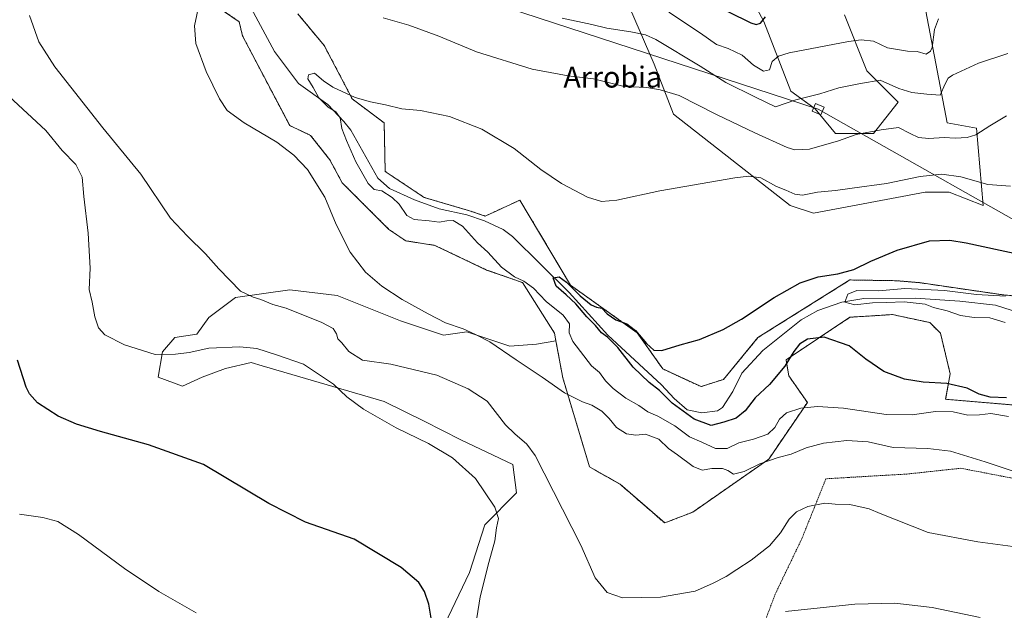
# Model space of a CAD drawing. Units: metres. Extents: x 634918 to 638380, y 4720492 to 4722873.
# Drawn here: x 635456 to 635831, y 4721064 to 4721290 of the extents above; entities that cross this region are included whole.
import ezdxf
from ezdxf.enums import TextEntityAlignment as Align

# ---------------------------------------------------------------- set-up
doc = ezdxf.new("R2010")
doc.units = ezdxf.units.M
doc.header["$MEASUREMENT"] = 0
doc.linetypes.add('TRAZOS', pattern=[0.75, 0.5, -0.25])
for name, color, linetype, lineweight in [('Alambrada', 19, 'TRAZOS', 0), ('Arbolado forestal', 92, 'TRAZOS', 0), ('Arbolado forestal CxS', 92, 'Continuous', 0), ('Corriente natural lineal', 142, 'Continuous', 13), ('Cultivos herbáceos CxS', 92, 'Continuous', 0), ('Curva de nivel maestra', 36, 'Continuous', 30), ('Curva de nivel normal', 36, 'Continuous', 0), ('Matorral', 135, 'Continuous', 0), ('Matorral CxS', 135, 'Continuous', 0), ('Tendido', 6, 'Continuous', 0), ('Texto cartográfico', 19, 'Continuous', 0), ('Torre de tendido', 19, 'Continuous', 0), ('Torre de tendido Cxs', 19, 'Continuous', 0)]:
    doc.layers.add(name, color=color, linetype=linetype, lineweight=lineweight)
doc.styles.add('Arial', font='txt', dxfattribs={"height": 0.2})

# ---------------------------------------------------------------- blocks, each defined once
blk = doc.blocks.new('*U152')
at = {"layer": 'Cultivos herbáceos CxS', "color": 92, "linetype": 'Continuous', "lineweight": 0}
blk.add_polyline3d([(635526.37, 4721297.88, 534.59), (635539.55, 4721288.75, 532.03), (635540.82, 4721283.39, 532.27), (635558.83, 4721249.18, 533.98), (635563.3, 4721247.08, 534.06), (635566.8, 4721245.43, 533.96), (635574.09, 4721236.12, 533.81), (635578.81, 4721227.37, 534.07), (635596.61, 4721209.61, 533.21), (635603.02, 4721205.24, 532.68), (635614.1, 4721203.52, 532.47), (635633.88, 4721194.12, 530.72), (635647.57, 4721189.31, 529.79), (635659.74, 4721170.03, 531.65), (635660.29, 4721167.07, 532.04), (635652.86, 4721165.89, 533.21), (635642.74, 4721165.05, 534.06), (635626.29, 4721170.53, 535.03), (635617.44, 4721169.26, 536.21), (635601, 4721174.75, 536.05), (635576.96, 4721184.44, 536.94), (635558.83, 4721186.55, 538.55), (635538.17, 4721183.6, 540.28), (635528.05, 4721176.01, 542.12), (635523.41, 4721169.69, 543.27), (635514.98, 4721168.42, 543.4), (635510.34, 4721162.94, 544.4), (635508.66, 4721153.24, 547.05), (635517.93, 4721149.87, 548.11), (635525.52, 4721153.24, 547.62), (635534.38, 4721156.61, 546.88), (635544.12, 4721158.87, 546.41), (635548.29, 4721157.64, 546.39), (635594.78, 4721143.95, 544.08), (635610.04, 4721136.55, 543.9), (635623.99, 4721129.45, 543.98), (635643.83, 4721120.06, 543.85), (635645.29, 4721109.15, 543.84), (635633.12, 4721096.98, 545.84), (635627.33, 4721078.85, 547.11), (635615.11, 4721053.35, 549.44)], dxfattribs=at)
blk = doc.blocks.new('*U154')
at = {"layer": 'Cultivos herbáceos CxS', "color": 92, "linetype": 'Continuous', "lineweight": 0}
for points in [[(635846.41, 4721183.2, 520.32), (635830.8, 4721184.62, 519.95), (635798.7, 4721189.31, 521.73), (635789.94, 4721190.04, 521.47), (635772.33, 4721190.33, 523.2), (635737.26, 4721168.36, 523.5), (635724.17, 4721152.45, 523.46), (635715.58, 4721149.67, 523.74), (635701.01, 4721156.4, 524.31), (635691.29, 4721170.23, 524.9), (635665.83, 4721188.3, 525.12), (635646.56, 4721220.77, 527.28), (635633.37, 4721214.68, 526.49), (635627.29, 4721216.71, 527.16), (635610.05, 4721221.78, 527.72), (635595.2, 4721231.69, 528.07), (635594.83, 4721250.19, 529.14), (635582.66, 4721259.33, 529.63), (635572.01, 4721279.62, 531.55), (635561.87, 4721291.79, 532.01)], [(635686.6, 4721298.18, 543.29), (635697.69, 4721272.58, 537.01), (635705.11, 4721253.5, 533.24), (635749.51, 4721218.74, 528.74), (635758.41, 4721215.82, 528.51), (635800.98, 4721223.81, 528.49), (635810.11, 4721223.81, 528.36), (635823.04, 4721218.74, 528.19), (635820.51, 4721248.16, 535.48), (635809.35, 4721250.19, 537.61), (635801.24, 4721292.81, 546.96)], [(635770.22, 4721291.35, 547.89), (635778.75, 4721270.02, 540.91), (635790.69, 4721258.07, 537.69), (635781.31, 4721246.13, 534.55), (635766.8, 4721246.13, 535.73), (635759.12, 4721255.51, 538.78), (635749.74, 4721262.34, 540.81), (635739.5, 4721288.79, 549.38), (635731.82, 4721303.3, 554.63)]]:
    blk.add_polyline3d(points, dxfattribs=at)
blk = doc.blocks.new('*U208')
at = {"layer": 'Curva de nivel normal', "color": 36, "linetype": 'Continuous', "lineweight": 0}
blk.add_polyline3d([(635831.49, 4721174.08, 520), (635825.6, 4721175.92, 520), (635819.69, 4721175.96, 520), (635814.46, 4721176.8, 520), (635809.41, 4721178.58, 520), (635804.21, 4721179.88, 520), (635801.04, 4721181.13, 520), (635797.56, 4721181.47, 520), (635792.95, 4721181.94, 520), (635786.29, 4721181.72, 520), (635780.96, 4721181.58, 520), (635774.24, 4721180.86, 520), (635770.4, 4721181.92, 520), (635771.57, 4721184.86, 520), (635774.96, 4721186.25, 520), (635783.29, 4721186.17, 520), (635793.29, 4721187.03, 520), (635808.41, 4721186.28, 520), (635820.52, 4721184.79, 520), (635831.64, 4721184.14, 520)], dxfattribs=at)
blk = doc.blocks.new('*U219')
at = {"layer": 'Curva de nivel maestra', "color": 36, "linetype": 'Continuous', "lineweight": 30}
blk.add_polyline3d([(635831.95, 4721145.36, 525), (635825.77, 4721145.72, 525), (635821.58, 4721146.84, 525), (635816.95, 4721149.06, 525), (635809.29, 4721150.82, 525), (635800.29, 4721151.34, 525), (635793.16, 4721152.49, 525), (635785.19, 4721155.42, 525), (635778.37, 4721160.2, 525), (635772.05, 4721165.16, 525), (635762.55, 4721168.49, 525), (635756.18, 4721167.77, 525), (635753.06, 4721165.8, 525), (635750.93, 4721163.12, 525), (635747.5, 4721157.46, 525), (635741.7, 4721150.46, 525), (635736.2, 4721145.46, 525), (635732.41, 4721140.42, 525), (635728.99, 4721137.71, 525), (635724.31, 4721136.18, 525), (635719.4, 4721134.81, 525), (635712.96, 4721137.22, 525), (635704.61, 4721143.38, 525), (635699.76, 4721148.2, 525), (635695.86, 4721151.29, 525), (635689.75, 4721157.1, 525), (635683.85, 4721164.65, 525), (635679.94, 4721168.49, 525), (635677.64, 4721170.17, 525), (635675.4, 4721172.92, 525), (635672, 4721176.3, 525), (635667.88, 4721181.2, 525), (635664.23, 4721184.7, 525), (635660.31, 4721187.97, 525), (635659.28, 4721191.13, 525), (635661.46, 4721191.56, 525), (635664.34, 4721189.53, 525), (635669.55, 4721184.33, 525), (635673.76, 4721180.87, 525), (635675.78, 4721179.94, 525), (635677.81, 4721179.54, 525), (635679.86, 4721177.36, 525), (635683.05, 4721175.1, 525), (635687.33, 4721173.64, 525), (635690.63, 4721171.04, 525), (635694.76, 4721166.07, 525), (635697.56, 4721163.6, 525), (635700.63, 4721163.5, 525), (635707.63, 4721165.65, 525), (635714.96, 4721167.62, 525), (635723.96, 4721171.43, 525), (635731.06, 4721175.44, 525), (635743.42, 4721183.58, 525), (635753.4, 4721189.2, 525), (635760.16, 4721191.52, 525), (635767.76, 4721192.6, 525), (635773.75, 4721194.26, 525), (635780.3, 4721197.54, 525), (635790.29, 4721201.64, 525), (635802.64, 4721205.2, 525), (635810.43, 4721205.45, 525), (635816.6, 4721204.46, 525), (635844.29, 4721198.53, 525)], dxfattribs=at)

msp = doc.modelspace()

# ---------------------------------------------------------------- linework, layer by layer
at = {"layer": 'Alambrada', "color": 19, "linetype": 'TRAZOS', "lineweight": 0}
msp.add_polyline3d([(635856.28, 4721110.54, 535.38), (635814.59, 4721118.57, 535.84), (635794.05, 4721116.36, 537.24), (635763.17, 4721114.56, 538.26), (635754.05, 4721091.84, 541.43), (635743.85, 4721070.63, 544.44), (635733.82, 4721043.82, 546.77), (635733.74, 4721043.64, 546.79), (635732.42, 4721040.29, 547.45), (635728.73, 4721031.05, 548.89), (635720.37, 4721014.51, 551.98), (635740.8, 4721009.54, 552.38), (635756.89, 4721005.88, 552.24), (635759.5, 4721005.27, 552.17), (635763.42, 4721004.39, 552.44), (635795.51, 4720996.25, 552.87), (635832.49, 4720981.51, 553.77)], dxfattribs=at)
at = {"layer": 'Arbolado forestal', "color": 92, "linetype": 'TRAZOS', "lineweight": 0}
for points in [[(635526.37, 4721297.88, 534.59), (635539.55, 4721288.75, 532.03), (635540.82, 4721283.39, 532.27), (635558.82, 4721249.18, 533.98), (635563.3, 4721247.08, 534.06), (635566.8, 4721245.43, 533.96), (635574.09, 4721236.12, 533.81), (635578.81, 4721227.37, 534.07), (635596.61, 4721209.61, 533.21), (635603.02, 4721205.24, 532.68), (635614.1, 4721203.52, 532.47), (635633.88, 4721194.12, 530.72), (635647.57, 4721189.31, 529.79), (635659.74, 4721170.03, 531.65), (635660.29, 4721167.07, 532.04)], [(635846.41, 4721183.2, 520.32), (635830.8, 4721184.62, 519.95), (635798.7, 4721189.31, 521.73), (635789.94, 4721190.04, 521.47), (635772.33, 4721190.33, 523.2), (635737.26, 4721168.36, 523.5), (635724.17, 4721152.45, 523.46), (635715.58, 4721149.67, 523.74), (635701.01, 4721156.4, 524.31), (635691.29, 4721170.23, 524.9), (635665.83, 4721188.3, 525.12), (635646.56, 4721220.77, 527.28), (635633.37, 4721214.68, 526.49), (635627.29, 4721216.71, 527.16), (635610.05, 4721221.78, 527.72), (635595.2, 4721231.69, 528.07), (635594.83, 4721250.19, 529.14), (635582.66, 4721259.33, 529.63), (635572.01, 4721279.62, 531.55), (635561.87, 4721291.8, 532.01)], [(635660.29, 4721167.07, 532.04), (635662.89, 4721153.03, 533.94), (635673.1, 4721119.07, 537.71), (635684.75, 4721112.44, 537.32), (635701.73, 4721097.71, 536.97), (635712.41, 4721101.86, 536.59), (635741.36, 4721122.01, 534.23), (635756.1, 4721143.65, 529.37), (635749, 4721153.8, 526.22), (635747.99, 4721159.89, 524.53), (635772.33, 4721176.12, 522.5), (635783.01, 4721176.79, 522.23), (635788.56, 4721177.14, 521.91), (635791.98, 4721176.4, 521.66), (635802.76, 4721174.09, 521.28), (635806.81, 4721170.03, 521.22), (635810.54, 4721154.52, 522.81), (635808.8, 4721144.87, 527.27), (635846.54, 4721141.66, 526.66), (635906.21, 4721136.55, 524.46), (635930.3, 4721139.59, 521.32), (635956.31, 4721147.64, 518.8), (635956.86, 4721147.74, 518.84), (635960.99, 4721148.49, 518.7)]]:
    msp.add_polyline3d(points, dxfattribs=at)
at = {"layer": 'Arbolado forestal CxS', "color": 92, "linetype": 'Continuous', "lineweight": 0}
for points in [[(635846.54, 4721141.66, 526.66), (635808.8, 4721144.87, 527.27), (635810.54, 4721154.52, 522.81), (635806.81, 4721170.03, 521.22), (635802.76, 4721174.09, 521.28), (635791.98, 4721176.4, 521.66), (635788.56, 4721177.13, 521.91), (635783.01, 4721176.79, 522.23), (635772.33, 4721176.12, 522.5), (635747.99, 4721159.89, 524.53), (635749, 4721153.8, 526.22), (635756.1, 4721143.65, 529.37), (635741.37, 4721122.01, 534.23), (635712.41, 4721101.86, 536.59), (635701.73, 4721097.71, 536.97), (635684.75, 4721112.44, 537.32), (635673.1, 4721119.07, 537.71), (635662.89, 4721153.03, 533.94), (635660.29, 4721167.07, 532.04), (635659.74, 4721170.03, 531.65), (635647.57, 4721189.31, 529.79), (635633.88, 4721194.12, 530.72), (635614.1, 4721203.52, 532.47), (635603.02, 4721205.24, 532.68), (635596.61, 4721209.61, 533.21), (635578.81, 4721227.37, 534.07), (635574.09, 4721236.12, 533.81), (635566.8, 4721245.43, 533.96), (635563.3, 4721247.08, 534.06), (635558.83, 4721249.18, 533.98), (635540.82, 4721283.39, 532.27), (635539.55, 4721288.75, 532.03), (635526.37, 4721297.88, 534.59)], [(635561.87, 4721291.79, 532.01), (635572.01, 4721279.62, 531.55), (635582.66, 4721259.33, 529.63), (635594.83, 4721250.19, 529.14), (635595.2, 4721231.69, 528.07), (635610.05, 4721221.78, 527.72), (635627.29, 4721216.71, 527.16), (635633.37, 4721214.68, 526.49), (635646.56, 4721220.77, 527.28), (635665.83, 4721188.3, 525.12), (635691.29, 4721170.23, 524.9), (635701.01, 4721156.4, 524.31), (635715.58, 4721149.67, 523.74), (635724.17, 4721152.45, 523.46), (635737.26, 4721168.36, 523.5), (635772.33, 4721190.33, 523.2), (635789.94, 4721190.04, 521.47), (635798.7, 4721189.31, 521.73), (635830.8, 4721184.62, 519.95), (635846.41, 4721183.2, 520.32)]]:
    msp.add_polyline3d(points, dxfattribs=at)
at = {"layer": 'Corriente natural lineal', "color": 142, "linetype": 'Continuous', "lineweight": 13}
msp.add_polyline3d([(635543.19, 4721295.58, 530.66), (635553.04, 4721277.45, 530.8), (635562.14, 4721265.19, 531.32), (635573.33, 4721257.18, 529.84), (635579.44, 4721250.74, 529.8), (635582.16, 4721247.36, 529.22), (635592.39, 4721229.17, 527.81), (635596.83, 4721225.15, 528.79), (635606.33, 4721220.84, 527.93), (635615.74, 4721217.49, 528.11), (635626.32, 4721215.12, 527.82), (635633.04, 4721212.85, 526.84), (635640.14, 4721209.54, 525.87), (635643.67, 4721206.84, 525.8), (635665.31, 4721185.55, 525.18), (635680.11, 4721169.29, 524.87), (635700.45, 4721150.35, 524.34), (635705.35, 4721145.15, 524.41), (635710.24, 4721140.85, 524.37), (635715.9, 4721139.74, 523.72), (635721.83, 4721140.5, 524.12), (635723.75, 4721141.72, 524.05), (635727.74, 4721147.87, 522.97), (635731.13, 4721154.82, 522.71), (635739.17, 4721163.41, 522.86), (635753.7, 4721175.14, 522.34), (635760.03, 4721178.65, 521.77), (635769.2, 4721181.84, 520.87), (635777.57, 4721183.22, 519.54), (635797.17, 4721183.37, 519.35), (635814.2, 4721182.21, 519.24), (635827.74, 4721180.78, 519.3), (635836.99, 4721177.8, 519.14)], dxfattribs=at)
at = {"layer": 'Cultivos herbáceos CxS', "color": 92, "linetype": 'Continuous', "lineweight": 0}
for points in [[(635760.85, 4721253.4, 538.38), (635759.12, 4721255.52, 538.78), (635758.51, 4721255.96, 538.89), (635749.74, 4721262.34, 540.81), (635739.5, 4721288.79, 549.38), (635731.82, 4721303.3, 554.63)], [(635526.37, 4721297.88, 534.59), (635539.55, 4721288.75, 532.03), (635540.82, 4721283.39, 532.27), (635558.82, 4721249.18, 533.98), (635563.3, 4721247.08, 534.06), (635566.8, 4721245.43, 533.96), (635574.09, 4721236.12, 533.81), (635578.81, 4721227.37, 534.07), (635596.61, 4721209.61, 533.21), (635603.02, 4721205.24, 532.68), (635614.1, 4721203.52, 532.47), (635633.88, 4721194.12, 530.72), (635647.57, 4721189.31, 529.79), (635659.74, 4721170.03, 531.65), (635660.29, 4721167.07, 532.04)], [(635686.6, 4721298.18, 543.29), (635697.69, 4721272.58, 537.01), (635705.11, 4721253.5, 533.24), (635749.51, 4721218.74, 528.74), (635758.41, 4721215.82, 528.51), (635800.98, 4721223.81, 528.49), (635810.11, 4721223.81, 528.36), (635823.04, 4721218.74, 528.19), (635820.51, 4721248.16, 535.48), (635809.35, 4721250.19, 537.61), (635801.24, 4721292.81, 546.96)], [(635846.41, 4721183.2, 520.32), (635830.8, 4721184.62, 519.95), (635798.7, 4721189.31, 521.73), (635789.94, 4721190.04, 521.47), (635772.33, 4721190.33, 523.2), (635737.26, 4721168.36, 523.5), (635724.17, 4721152.45, 523.46), (635715.58, 4721149.67, 523.74), (635701.01, 4721156.4, 524.31), (635691.29, 4721170.23, 524.9), (635665.83, 4721188.3, 525.12), (635646.56, 4721220.77, 527.28), (635633.37, 4721214.68, 526.49), (635627.29, 4721216.71, 527.16), (635610.05, 4721221.78, 527.72), (635595.2, 4721231.69, 528.07), (635594.83, 4721250.19, 529.14), (635582.66, 4721259.33, 529.63), (635572.01, 4721279.62, 531.55), (635561.87, 4721291.8, 532.01)], [(635770.21, 4721291.35, 547.89), (635778.75, 4721270.02, 540.91), (635790.69, 4721258.07, 537.69), (635781.31, 4721246.13, 534.55), (635766.8, 4721246.13, 535.73), (635760.85, 4721253.4, 538.38)], [(635660.29, 4721167.07, 532.04), (635652.86, 4721165.89, 533.21), (635642.74, 4721165.05, 534.06), (635626.29, 4721170.53, 535.03), (635617.44, 4721169.26, 536.21), (635601, 4721174.75, 536.05), (635576.96, 4721184.44, 536.94), (635558.83, 4721186.55, 538.55), (635538.17, 4721183.6, 540.28), (635528.05, 4721176.01, 542.12), (635523.41, 4721169.69, 543.27), (635514.98, 4721168.42, 543.4), (635510.34, 4721162.94, 544.4), (635508.66, 4721153.24, 547.05), (635517.93, 4721149.87, 548.11), (635525.52, 4721153.24, 547.62), (635534.38, 4721156.62, 546.88), (635544.12, 4721158.87, 546.41), (635548.29, 4721157.64, 546.39), (635594.78, 4721143.95, 544.08), (635610.04, 4721136.55, 543.9), (635623.99, 4721129.45, 543.98), (635643.83, 4721120.06, 543.85), (635645.29, 4721109.15, 543.84), (635633.12, 4721096.98, 545.84), (635627.33, 4721078.85, 547.11), (635615.11, 4721053.35, 549.44)]]:
    msp.add_polyline3d(points, dxfattribs=at)
at = {"layer": 'Curva de nivel maestra', "color": 36, "linetype": 'Continuous', "lineweight": 30}
for points in [[(635717.56, 4721296.71, 550), (635734.55, 4721288.28, 550), (635736.63, 4721287.69, 550), (635738.18, 4721288.2, 550), (635740.09, 4721290.64, 550)], [(635613.29, 4721058.42, 550), (635611.85, 4721066.82, 550), (635610.2, 4721071.62, 550), (635607.99, 4721075.05, 550), (635601.29, 4721080.77, 550), (635583.36, 4721091.51, 550), (635564.81, 4721097.96, 550), (635550.81, 4721105.17, 550), (635525.91, 4721120.05, 550), (635505.01, 4721127.49, 550), (635486.66, 4721132.56, 550), (635477.52, 4721135.4, 550), (635470.64, 4721138.4, 550), (635462.74, 4721143.46, 550), (635459.62, 4721146.94, 550), (635458.45, 4721149.46, 550), (635455.11, 4721159.79, 550)]]:
    msp.add_polyline3d(points, dxfattribs=at)
at = {"layer": 'Curva de nivel normal', "color": 36, "linetype": 'Continuous', "lineweight": 0}
for points in [[(635844.36, 4721114.13, 535), (635823.8, 4721120.98, 535), (635810.62, 4721125.02, 535), (635801.95, 4721126.1, 535), (635788.85, 4721126.42, 535), (635779.22, 4721128.66, 535), (635771.2, 4721129.19, 535), (635762.3, 4721128.14, 535), (635755.63, 4721126.3, 535), (635749.96, 4721123.9, 535), (635744.96, 4721122.65, 535), (635737.96, 4721120.21, 535), (635731.96, 4721117.32, 535), (635727.99, 4721116.33, 535), (635725.84, 4721117.67, 535), (635723.78, 4721118.45, 535), (635719.74, 4721118.52, 535), (635715.96, 4721117.8, 535), (635712.63, 4721119.18, 535), (635706.57, 4721123.62, 535), (635703.12, 4721126.08, 535), (635699.52, 4721129.69, 535), (635694.4, 4721131.56, 535), (635690.69, 4721131.18, 535), (635687.12, 4721131.69, 535), (635683.42, 4721134.06, 535), (635680.59, 4721137.54, 535), (635677.75, 4721140.29, 535), (635673.99, 4721142.63, 535), (635670.41, 4721143.94, 535), (635663.52, 4721147.34, 535), (635655.02, 4721153.34, 535), (635645.09, 4721159.91, 535), (635635.03, 4721166.76, 535), (635629.66, 4721169.48, 535), (635624.96, 4721171.69, 535), (635618.16, 4721173.98, 535), (635611.62, 4721177.43, 535), (635601.69, 4721182.83, 535), (635593.91, 4721187.91, 535), (635587.71, 4721193.29, 535), (635581.89, 4721200.89, 535), (635576.59, 4721211.45, 535), (635572.22, 4721221.92, 535), (635565.62, 4721232.4, 535), (635560.39, 4721237.91, 535), (635553.86, 4721242.88, 535), (635541.46, 4721250.26, 535), (635534.94, 4721254.88, 535), (635532.1, 4721259.3, 535), (635526.94, 4721269.78, 535), (635523.05, 4721280.5, 535), (635522.54, 4721287.2, 535), (635524.34, 4721295.62, 535)], [(635703.25, 4721292.34, 545), (635715.4, 4721284.42, 545), (635721.45, 4721280.12, 545), (635725.93, 4721278.58, 545), (635731.29, 4721275.96, 545), (635735.62, 4721272.14, 545), (635739.36, 4721269.92, 545), (635741.69, 4721270.4, 545), (635742.7, 4721273.52, 545), (635745.08, 4721275.59, 545), (635749.18, 4721276.85, 545), (635771.73, 4721281.23, 545), (635776.64, 4721281.81, 545), (635781.32, 4721281.32, 545), (635786.6, 4721278.84, 545), (635794.28, 4721277.58, 545), (635797.92, 4721277.34, 545), (635801.32, 4721276.44, 545), (635803.04, 4721277.47, 545), (635803.61, 4721278.91, 545), (635804.53, 4721285.72, 545), (635806.12, 4721289.88, 545)], [(635836.28, 4721088.47, 540), (635821.01, 4721090.55, 540), (635802.17, 4721094.08, 540), (635783.83, 4721101.27, 540), (635779.65, 4721103.08, 540), (635772.27, 4721104.79, 540), (635766.74, 4721104.84, 540), (635762.74, 4721105.3, 540), (635756.3, 4721104.04, 540), (635751.9, 4721102, 540), (635749.12, 4721099.17, 540), (635745.82, 4721093.92, 540), (635741.69, 4721088.98, 540), (635734.73, 4721083.49, 540), (635729.17, 4721080.04, 540), (635725.1, 4721077.27, 540), (635719.92, 4721074.66, 540), (635713.36, 4721071.69, 540), (635700.11, 4721069.49, 540), (635685.61, 4721069.18, 540), (635679.81, 4721071.19, 540), (635675.22, 4721076.83, 540), (635669.83, 4721089.22, 540), (635652.33, 4721123.41, 540), (635649.15, 4721127.73, 540), (635644.62, 4721131.72, 540), (635641.1, 4721135.09, 540), (635634.02, 4721144.18, 540), (635626.84, 4721148.81, 540), (635614.92, 4721154.08, 540), (635597.32, 4721158.28, 540), (635586.55, 4721159.78, 540), (635581.4, 4721163.1, 540), (635578.73, 4721166.32, 540), (635577.2, 4721167.95, 540), (635576.7, 4721169.8, 540), (635575.33, 4721171.81, 540), (635571.12, 4721174.12, 540), (635557.44, 4721179.58, 540), (635552.45, 4721180.92, 540), (635547.84, 4721182.92, 540), (635544.9, 4721183.8, 540), (635540.12, 4721186.03, 540), (635531.77, 4721194.62, 540), (635526.7, 4721200.25, 540), (635519.82, 4721206.98, 540), (635513.43, 4721213.89, 540), (635502.13, 4721230.6, 540), (635487.59, 4721248.3, 540), (635469.37, 4721271.52, 540), (635463.18, 4721281.14, 540), (635459.72, 4721291.06, 540)], [(635594.49, 4721290.23, 535), (635604.17, 4721287.46, 535), (635615.6, 4721283.26, 535), (635629.95, 4721277.26, 535), (635651.22, 4721270.66, 535), (635664.98, 4721268.1, 535), (635674.54, 4721266.92, 535), (635686.23, 4721264.04, 535), (635694.87, 4721263.64, 535), (635699.96, 4721262.78, 535), (635707.3, 4721260.6, 535), (635721.42, 4721253.37, 535), (635736.13, 4721246.46, 535), (635748.42, 4721240.8, 535), (635751.32, 4721239.97, 535), (635756.96, 4721240.21, 535), (635767.92, 4721243.39, 535), (635774.71, 4721245.72, 535), (635784.27, 4721247.48, 535), (635790.88, 4721248.37, 535), (635795.26, 4721246.09, 535), (635798.43, 4721244.59, 535), (635802.36, 4721244.18, 535), (635808.18, 4721244.67, 535), (635812.44, 4721244.4, 535), (635817.02, 4721244.61, 535), (635820.29, 4721245.68, 535), (635825.62, 4721249.01, 535), (635831.95, 4721252.84, 535)], [(635662.6, 4721290.1, 540), (635673.92, 4721287.71, 540), (635679.73, 4721286.34, 540), (635688.76, 4721284.86, 540), (635694.42, 4721283.72, 540), (635698.37, 4721282, 540), (635715.24, 4721271.81, 540), (635725.06, 4721265.54, 540), (635736.3, 4721259.94, 540), (635743.91, 4721256.36, 540), (635751.75, 4721258.94, 540), (635760.91, 4721261.24, 540), (635768.14, 4721263.52, 540), (635776.35, 4721265.18, 540), (635783.8, 4721266.48, 540), (635790.95, 4721263.25, 540), (635795.95, 4721261.72, 540), (635801.62, 4721261.16, 540), (635806.77, 4721260.71, 540), (635808.56, 4721265.02, 540), (635809.77, 4721267.26, 540), (635811.36, 4721268.37, 540), (635821.3, 4721272.96, 540), (635832.44, 4721276.59, 540)], [(635832.78, 4721138.32, 530), (635826.07, 4721139.49, 530), (635821.65, 4721138.89, 530), (635817.29, 4721138.82, 530), (635811.62, 4721140.02, 530), (635804.95, 4721140.22, 530), (635796.07, 4721138.98, 530), (635786.11, 4721139.11, 530), (635769.88, 4721141.45, 530), (635760, 4721142.06, 530), (635753.59, 4721141.41, 530), (635748.1, 4721139.73, 530), (635745.48, 4721137.32, 530), (635743.73, 4721134.05, 530), (635741, 4721131.55, 530), (635735.63, 4721129.59, 530), (635729.94, 4721128.23, 530), (635725.48, 4721126.12, 530), (635721.09, 4721126.11, 530), (635715.9, 4721128.47, 530), (635711.16, 4721130.51, 530), (635705.6, 4721134.77, 530), (635699.09, 4721138.43, 530), (635695.35, 4721140.03, 530), (635691.92, 4721142.52, 530), (635686.95, 4721145.34, 530), (635682.09, 4721148.97, 530), (635679.18, 4721151.94, 530), (635676.83, 4721155.07, 530), (635673.78, 4721157.6, 530), (635666.67, 4721166.85, 530), (635665.36, 4721170.12, 530), (635665.41, 4721173.55, 530), (635663.07, 4721176.87, 530), (635656.58, 4721182.06, 530), (635651.78, 4721187.26, 530), (635648.1, 4721189.91, 530), (635644.54, 4721191.5, 530), (635639.54, 4721195.24, 530), (635634.3, 4721200.92, 530), (635630.34, 4721204.49, 530), (635624.68, 4721210.83, 530), (635621.13, 4721212.95, 530), (635618.72, 4721212.9, 530), (635615.72, 4721212.3, 530), (635612, 4721212.84, 530), (635606.2, 4721213.34, 530), (635603.5, 4721214.84, 530), (635600.56, 4721219.19, 530), (635597.92, 4721221.8, 530), (635593.9, 4721224.25, 530), (635590.99, 4721224.77, 530), (635588.76, 4721227.12, 530), (635583.96, 4721235.4, 530), (635580.52, 4721243.53, 530), (635578.71, 4721248.01, 530), (635578.06, 4721252.07, 530), (635576.34, 4721254.44, 530), (635573.43, 4721256.14, 530), (635569.92, 4721259.75, 530), (635567.75, 4721263.72, 530), (635565.78, 4721266.97, 530), (635566, 4721268.53, 530), (635568.3, 4721269.2, 530), (635571.72, 4721266.18, 530), (635575.26, 4721263.82, 530), (635583.74, 4721259.87, 530), (635589.63, 4721258.26, 530), (635595.32, 4721257.02, 530), (635601.56, 4721255.52, 530), (635608.65, 4721254.86, 530), (635619.7, 4721252.66, 530), (635632.06, 4721247.76, 530), (635644.34, 4721240.48, 530), (635654.58, 4721232.39, 530), (635662.4, 4721227.05, 530), (635672.26, 4721221.82, 530), (635677.7, 4721220.22, 530), (635683.53, 4721220.74, 530), (635699.82, 4721224.35, 530), (635728.48, 4721229.3, 530), (635733.78, 4721229.93, 530), (635738.42, 4721229.24, 530), (635744.3, 4721225.98, 530), (635747.88, 4721224.61, 530), (635751.3, 4721223.01, 530), (635754.3, 4721222.65, 530), (635759.96, 4721223.77, 530), (635766.88, 4721224.38, 530), (635773.13, 4721225.36, 530), (635786.3, 4721227.13, 530), (635799.08, 4721229.74, 530), (635807.36, 4721230.6, 530), (635814.62, 4721229.68, 530), (635824.88, 4721226.77, 530), (635833.54, 4721226.12, 530)], [(635629.23, 4721055.94, 545), (635631.46, 4721069.62, 545), (635634.68, 4721082.65, 545), (635637.01, 4721090.85, 545), (635637.62, 4721095.8, 545), (635638.36, 4721099.47, 545), (635637.02, 4721103.8, 545), (635629.64, 4721114.67, 545), (635620.9, 4721122.6, 545), (635611.68, 4721127.97, 545), (635599.42, 4721134, 545), (635587, 4721141.04, 545), (635580.61, 4721145.75, 545), (635575.57, 4721150.62, 545), (635564.04, 4721158.18, 545), (635553.84, 4721161.78, 545), (635546.3, 4721164.16, 545), (635539.79, 4721164.88, 545), (635527.98, 4721164.32, 545), (635520.52, 4721162.73, 545), (635515.26, 4721162.02, 545), (635507.52, 4721161.89, 545), (635495.81, 4721165.63, 545), (635488.4, 4721169.46, 545), (635485.94, 4721172.12, 545), (635484.6, 4721176.22, 545), (635483.51, 4721181.88, 545), (635482.39, 4721186.72, 545), (635482.73, 4721194.83, 545), (635482.05, 4721208.12, 545), (635480.33, 4721222.12, 545), (635479.69, 4721229.51, 545), (635477.31, 4721234.32, 545), (635472.08, 4721239.72, 545), (635465.85, 4721247.27, 545), (635451.8, 4721260.4, 545)], [(635523.16, 4721063.41, 555), (635508.92, 4721071.54, 555), (635495.91, 4721080.33, 555), (635478.31, 4721093.27, 555), (635470.46, 4721098.27, 555), (635464.72, 4721099.86, 555), (635455.8, 4721101.05, 555)], [(635821.89, 4721061.7, 545), (635803.6, 4721065.49, 545), (635789.4, 4721067.15, 545), (635774.23, 4721066.74, 545), (635747.76, 4721063.93, 545)]]:
    msp.add_polyline3d(points, dxfattribs=at)
at = {"layer": 'Matorral', "color": 135, "linetype": 'Continuous', "lineweight": 0}
for points in [[(635760.85, 4721253.4, 538.38), (635759.12, 4721255.52, 538.78), (635758.51, 4721255.96, 538.89), (635749.74, 4721262.34, 540.81), (635739.5, 4721288.79, 549.38), (635731.82, 4721303.3, 554.63)], [(635686.6, 4721298.18, 543.29), (635697.69, 4721272.58, 537.01), (635705.11, 4721253.5, 533.24), (635749.51, 4721218.74, 528.74), (635758.41, 4721215.82, 528.51), (635800.98, 4721223.81, 528.49), (635810.11, 4721223.81, 528.36), (635823.04, 4721218.74, 528.19), (635820.51, 4721248.16, 535.48), (635809.35, 4721250.19, 537.61), (635801.24, 4721292.81, 546.96)], [(635770.21, 4721291.35, 547.89), (635778.75, 4721270.02, 540.91), (635790.69, 4721258.07, 537.69), (635781.31, 4721246.13, 534.55), (635766.8, 4721246.13, 535.73), (635760.85, 4721253.4, 538.38)], [(635660.29, 4721167.07, 532.04), (635652.86, 4721165.89, 533.21), (635642.74, 4721165.05, 534.06), (635626.29, 4721170.53, 535.03), (635617.44, 4721169.26, 536.21), (635601, 4721174.75, 536.05), (635576.96, 4721184.44, 536.94), (635558.83, 4721186.55, 538.55), (635538.17, 4721183.6, 540.28), (635528.05, 4721176.01, 542.12), (635523.41, 4721169.69, 543.27), (635514.98, 4721168.42, 543.4), (635510.34, 4721162.94, 544.4), (635508.66, 4721153.24, 547.05), (635517.93, 4721149.87, 548.11), (635525.52, 4721153.24, 547.62), (635534.38, 4721156.62, 546.88), (635544.12, 4721158.87, 546.41), (635548.29, 4721157.64, 546.39), (635594.78, 4721143.95, 544.08), (635610.04, 4721136.55, 543.9), (635623.99, 4721129.45, 543.98), (635643.83, 4721120.06, 543.85), (635645.29, 4721109.15, 543.84), (635633.12, 4721096.98, 545.84), (635627.33, 4721078.85, 547.11), (635615.11, 4721053.35, 549.44)], [(635660.29, 4721167.07, 532.04), (635662.89, 4721153.03, 533.94), (635673.1, 4721119.07, 537.71), (635684.75, 4721112.44, 537.32), (635701.73, 4721097.71, 536.97), (635712.41, 4721101.86, 536.59), (635741.36, 4721122.01, 534.23), (635756.1, 4721143.65, 529.37), (635749, 4721153.8, 526.22), (635747.99, 4721159.89, 524.53), (635772.33, 4721176.12, 522.5), (635783.01, 4721176.79, 522.23), (635788.56, 4721177.14, 521.91), (635791.98, 4721176.4, 521.66), (635802.76, 4721174.09, 521.28), (635806.81, 4721170.03, 521.22), (635810.54, 4721154.52, 522.81), (635808.8, 4721144.87, 527.27), (635846.54, 4721141.66, 526.66), (635906.21, 4721136.55, 524.46), (635930.3, 4721139.59, 521.32), (635956.31, 4721147.64, 518.8), (635956.86, 4721147.74, 518.84), (635960.99, 4721148.49, 518.7)]]:
    msp.add_polyline3d(points, dxfattribs=at)
at = {"layer": 'Matorral CxS', "color": 135, "linetype": 'Continuous', "lineweight": 0}
for points in [[(635731.82, 4721303.3, 554.63), (635739.5, 4721288.79, 549.38), (635749.74, 4721262.34, 540.81), (635759.12, 4721255.51, 538.78), (635766.8, 4721246.13, 535.73), (635781.31, 4721246.13, 534.55), (635790.69, 4721258.07, 537.69), (635778.75, 4721270.02, 540.91), (635770.22, 4721291.35, 547.89)], [(635801.24, 4721292.81, 546.96), (635809.35, 4721250.19, 537.61), (635820.51, 4721248.16, 535.48), (635823.04, 4721218.74, 528.19), (635810.11, 4721223.81, 528.36), (635800.98, 4721223.81, 528.49), (635758.41, 4721215.82, 528.51), (635749.51, 4721218.74, 528.74), (635705.11, 4721253.5, 533.24), (635697.69, 4721272.58, 537.01), (635686.6, 4721298.18, 543.29)], [(635615.11, 4721053.35, 549.44), (635627.33, 4721078.85, 547.11), (635633.12, 4721096.98, 545.84), (635645.29, 4721109.15, 543.84), (635643.83, 4721120.06, 543.85), (635623.99, 4721129.45, 543.98), (635610.04, 4721136.55, 543.9), (635594.78, 4721143.95, 544.08), (635548.29, 4721157.64, 546.39), (635544.12, 4721158.87, 546.41), (635534.38, 4721156.61, 546.88), (635525.52, 4721153.24, 547.62), (635517.93, 4721149.87, 548.11), (635508.66, 4721153.24, 547.05), (635510.34, 4721162.94, 544.4), (635514.98, 4721168.42, 543.4), (635523.41, 4721169.69, 543.27), (635528.05, 4721176.01, 542.12), (635538.17, 4721183.6, 540.28), (635558.83, 4721186.55, 538.55), (635576.96, 4721184.44, 536.94), (635601, 4721174.75, 536.05), (635617.44, 4721169.26, 536.21), (635626.29, 4721170.53, 535.03), (635642.74, 4721165.05, 534.06), (635652.86, 4721165.89, 533.21), (635660.29, 4721167.07, 532.04), (635660.29, 4721167.07, 532.04), (635662.89, 4721153.03, 533.94), (635673.1, 4721119.07, 537.71), (635684.75, 4721112.44, 537.32), (635701.73, 4721097.71, 536.97), (635712.41, 4721101.86, 536.59), (635741.37, 4721122.01, 534.23), (635756.1, 4721143.65, 529.37), (635749, 4721153.8, 526.22), (635747.99, 4721159.89, 524.53), (635772.33, 4721176.12, 522.5), (635783.01, 4721176.79, 522.23), (635788.56, 4721177.13, 521.91), (635791.98, 4721176.4, 521.66), (635802.76, 4721174.09, 521.28), (635806.81, 4721170.03, 521.22), (635810.54, 4721154.52, 522.81), (635808.8, 4721144.87, 527.27), (635846.54, 4721141.66, 526.66)]]:
    msp.add_polyline3d(points, dxfattribs=at)
at = {"layer": 'Tendido', "color": 6, "linetype": 'Continuous', "lineweight": 0}
msp.add_polyline3d([(634942.8, 4721535.57, 584.14), (635201.65, 4721443.5, 565.74), (635414.94, 4721367.55, 541.63), (635629.81, 4721298.16, 538.56), (635760.22, 4721255.41, 538.71), (635959.63, 4721142.67, 520.62), (636125.32, 4721046.79, 538.48), (636264.27, 4720968.96, 545.62), (636424.81, 4720862.95, 555.65), (636556.24, 4720775.64, 562.87), (636715.11, 4720670.77, 568.16), (636867.79, 4720568.92, 573.93), (636924.37, 4720531.14, 576.55)], dxfattribs=at)
at = {"layer": 'Torre de tendido', "color": 19, "linetype": 'Continuous', "lineweight": 0}
msp.add_polyline3d([(635762.5, 4721256.15, 539.3), (635761.22, 4721253.24, 538.72), (635757.95, 4721254.67, 538.74), (635759.22, 4721257.58, 539.39), (635762.5, 4721256.15, 539.3)], dxfattribs=at)
at = {"layer": 'Torre de tendido Cxs', "color": 19, "linetype": 'Continuous', "lineweight": 0}
msp.add_polyline3d([(635762.5, 4721256.15, 539.3), (635761.22, 4721253.24, 538.72), (635757.95, 4721254.67, 538.74), (635759.22, 4721257.58, 539.39), (635762.5, 4721256.15, 539.3)], close=True, dxfattribs=at)

# ---------------------------------------------------------------- block references
at = {"layer": 'Cultivos herbáceos CxS', "color": 92, "linetype": 'Continuous', "lineweight": 0}
for name in ['*U154', '*U152']:
    msp.add_blockref(name, (0, 0), dxfattribs=at)
at = {"layer": 'Curva de nivel maestra', "color": 36, "linetype": 'Continuous', "lineweight": 30}
msp.add_blockref('*U219', (0, 0), dxfattribs=at)
at = {"layer": 'Curva de nivel normal', "color": 36, "linetype": 'Continuous', "lineweight": 0}
msp.add_blockref('*U208', (0, 0), dxfattribs=at)

# ---------------------------------------------------------------- texts
at = {"layer": 'Texto cartográfico', "color": 19, "linetype": 'Continuous', "lineweight": 0, "style": 'Arial'}
msp.add_text('Arrobia', height=8, dxfattribs=at).set_placement((635681.93, 4721267.65), align=Align.MIDDLE_CENTER)

doc.saveas('drawing.dxf')
